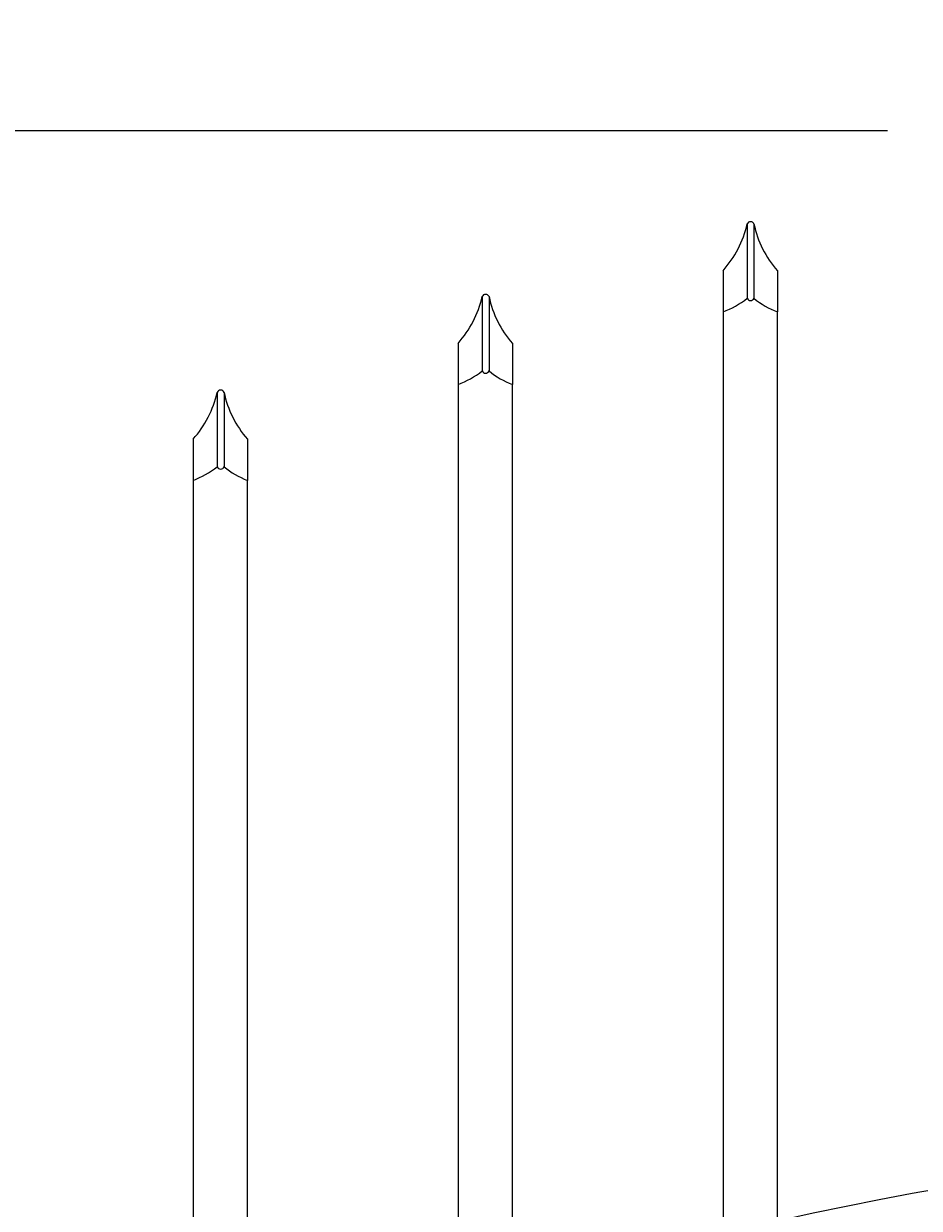
# Model space of a CAD drawing. Extents: x -251 to 8191, y -468 to 446.
# Drawn here: x 7983 to 7999, y -322 to -301 of the extents above; entities that cross this region are included whole.
import ezdxf

# ---------------------------------------------------------------- set-up
doc = ezdxf.new("R2010")
doc.units = 0
doc.header["$LTSCALE"] = 10
doc.header["$MEASUREMENT"] = 0
doc.layers.get('0').update_dxf_attribs({"linetype": 'CONTINUOUS'})
doc.layers.get('DEFPOINTS').update_dxf_attribs({"linetype": 'CONTINUOUS'})
for name, color, linetype, lineweight in [('3', 6, 'CONTINUOUS', 20), ('4', 80, 'CONTINUOUS', 15), ('5', 50, 'CONTINUOUS', 9)]:
    doc.layers.add(name, color=color, linetype=linetype, lineweight=lineweight)
doc.styles.add('ARIALI', font='ariali.ttf')
doc.dimstyles.new('Annotative', dxfattribs={"dimscale": 0, "dimtxt": 0.0625, "dimasz": 0.03125, "dimexe": 0.03125, "dimexo": 0.03125, "dimgap": 0.046875, "dimtad": 2, "dimdec": 4, "dimzin": 0, "dimdsep": 46, "dimlunit": 4, "dimtxsty": 'ARIALI', "dimblk": 'ARCHTICK', "dimcen": 0, "dimdle": 0.03125, "dimadec": 0, "dimazin": 0, "dimtfac": 1, "dimtdec": 4, "dimtix": 1, "dimtofl": 0, "dimtmove": 1, "dimatfit": 0, "dimldrblk": 'INTEGRAL', "dimfxl": 1, "dimtolj": 1, "dimtzin": 0, "dimarcsym": 0})

# ---------------------------------------------------------------- blocks, each defined once
blk = doc.blocks.new('_ArchTick')
at = {"color": 0, "linetype": 'ByBlock', "const_width": 0.15}
blk.add_lwpolyline([(-0.5, -0.5), (0.5, 0.5)], dxfattribs=at)
blk = doc.blocks.new('*D356')
at = {"layer": '5', "color": 0, "lineweight": -2, "transparency": 16777216}
for p, q in [((7969.893, -313.581), (7969.893, -287.395)), ((8053.893, -313.572), (8053.893, -287.395)), ((7969.143, -288.145), (8054.643, -288.145))]:
    blk.add_line(p, q, dxfattribs=at)
at = {"layer": 'DEFPOINTS', "color": 0, "transparency": 16777216}
for p in [(8053.893, -288.145), (7969.893, -314.331), (8053.893, -314.322)]:
    blk.add_point(p, dxfattribs=at)
at = {"layer": '5', "color": 0, "lineweight": -2, "transparency": 16777216, "xscale": 0.75, "yscale": 0.75, "zscale": 0.75, "rotation": 180}
blk.add_blockref('_ArchTick', (7969.893, -288.145), dxfattribs=at)
at = {"layer": '5', "color": 0, "lineweight": -2, "transparency": 16777216, "xscale": 0.75, "yscale": 0.75, "zscale": 0.75}
blk.add_blockref('_ArchTick', (8053.893, -288.145), dxfattribs=at)
at = {"layer": '5', "color": 0, "transparency": 16777216, "insert": (8015.759, -285.857), "char_height": 2.25, "attachment_point": 5, "style": 'ARIALI'}
blk.add_mtext("\\A1;7' OPENING AS SHOWN", dxfattribs=at)
blk = doc.blocks.new('_Integral')
at = {"color": 0, "linetype": 'ByBlock', "lineweight": -2}
for centre, start, end in [((0.44, -0.09), 102, 168), ((-0.44, 0.09), 282, 348)]:
    blk.add_arc(centre, 0.454, start, end, dxfattribs=at)

msp = doc.modelspace()

# ---------------------------------------------------------------- linework, layer by layer
at = {"layer": '3'}
msp.add_arc((8010.89344, -385.59114), 64.59375, 54.5106567, 125.4893433, dxfattribs=at)
at = {"layer": '4'}
for p, q in [((7996.20594, -304.21864), (7996.20594, -305.58626)), ((7996.33094, -304.21864), (7996.33094, -305.58626)), ((7991.33094, -305.55489), (7991.33094, -306.92252)), ((7991.45594, -305.55489), (7991.45594, -306.92252)), ((7986.45594, -307.31679), (7986.45594, -308.68441)), ((7986.58094, -307.31679), (7986.58094, -308.68441))]:
    msp.add_line(p, q, dxfattribs=at)
for points in [[(7995.76097, -305.83626), (7995.76097, -322.79495)], [(7996.76097, -322.56237), (7996.76097, -305.83626)], [(7990.88597, -307.17252), (7990.88597, -324.17409)], [(7991.88597, -323.85729), (7991.88597, -307.17252)], [(7986.01097, -308.93441), (7986.01097, -325.98229)], [(7987.01097, -325.57464), (7987.01097, -308.93441)]]:
    msp.add_lwpolyline(points, dxfattribs=at)
for centre, radius, start, end in [((7996.26844, -304.24432), 0.06757, 22.340183, 157.659817), ((7994.33764, -303.79623), 1.91545, 317.993956, 347.260262), ((7998.17984, -303.83082), 1.88914, 191.846169, 221.316724), ((7989.46264, -305.13249), 1.91545, 317.993956, 347.260262), ((7991.39344, -305.58058), 0.06757, 22.340183, 157.659817), ((7993.30484, -305.16708), 1.88914, 191.846169, 221.316724), ((7995.16453, -304.25367), 1.69126, 290.649985, 308.007228), ((7996.26844, -305.56058), 0.06757, 202.340183, 337.659817), ((7997.34381, -304.33887), 1.60683, 230.923823, 248.732142), ((7990.28953, -305.58992), 1.69126, 290.649985, 308.007228), ((7991.39344, -306.89684), 0.06757, 202.340183, 337.659817), ((7992.46881, -305.67513), 1.60683, 230.923823, 248.732142), ((7984.58764, -306.89439), 1.91545, 317.993956, 347.260262), ((7986.51844, -307.34247), 0.06757, 22.340183, 157.659817), ((7988.42984, -306.92898), 1.88914, 191.846169, 221.316724), ((7985.41453, -307.35182), 1.69126, 290.649985, 308.007228), ((7986.51844, -308.65873), 0.06757, 202.340183, 337.659817), ((7987.59381, -307.43702), 1.60683, 230.923823, 248.732142)]:
    msp.add_arc(centre, radius, start, end, dxfattribs=at)
at = {"layer": '5'}
for p, q in [((7979.14081, -302.49931), (7998.78771, -302.49931)), ((7995.76097, -305.07807), (7995.76097, -305.83626)), ((7996.76097, -305.07807), (7996.76097, -305.83626)), ((7990.88597, -306.41433), (7990.88597, -307.17252)), ((7991.88597, -306.41433), (7991.88597, -307.17252)), ((7986.01097, -308.17622), (7986.01097, -308.93441)), ((7987.01097, -308.17622), (7987.01097, -308.93441))]:
    msp.add_line(p, q, dxfattribs=at)

# ---------------------------------------------------------------- dimensions: what is measured, and where the dimension line sits
dim = msp.add_linear_dim(base=(8053.89344, -288.14537), p1=(7969.89344, -314.3309), p2=(8053.89344, -314.32178), angle=180, text='<> OPENING AS SHOWN', dimstyle='Annotative', override={"dimtxt": 0.09375}, dxfattribs=at)
dim.commit()
dim.dimension.update_dxf_attribs({"geometry": '*D356', "text_midpoint": (8015.7591, -288.14537), "dimtype": 160})

doc.saveas('drawing.dxf')
